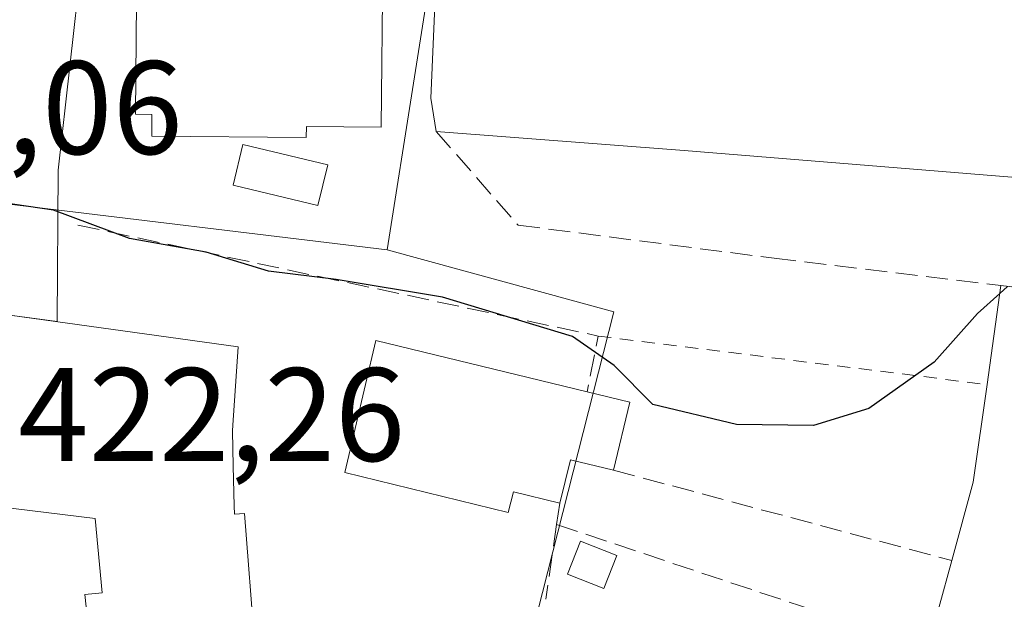
# Model space of a CAD drawing. Units: metres. Extents: x 600828 to 604281, y 4715285 to 4717648.
# Drawn here: x 601599 to 601673, y 4716147 to 4716190 of the extents above; entities that cross this region are included whole.
import ezdxf

# ---------------------------------------------------------------- set-up
doc = ezdxf.new("R2010")
doc.units = ezdxf.units.M
doc.header["$MEASUREMENT"] = 0
doc.linetypes.add('DGN Style 2', pattern=[1.6480167562047852, 0.988810053722871, -0.6592067024819142])
doc.linetypes.add('DGN Style 3', pattern=[2.307223458686699, 1.648016756204785, -0.6592067024819142])
for name, color, linetype, lineweight in [('Comarca CxS', 21, 'Continuous', 0), ('Comunidad Autónoma CxS', 142, 'Continuous', 0), ('Curva de nivel maestra', 30, 'Continuous', 30), ('Curva de nivel maestra oculto', 30, 'DGN Style 3', 30), ('Edificación Cxs', 1, 'Continuous', 13), ('Edificación ligera', 1, 'Continuous', 0), ('Edificación ligera Cxs', 1, 'Continuous', 0), ('Municipio CxS', 4, 'Continuous', 0), ('Muro lineal', 1, 'DGN Style 3', 13), ('Núcleo urbano CxS', 7, 'Continuous', 0), ('Obra de contención lineal', 1, 'DGN Style 3', 13), ('Piscina CxS', 4, 'Continuous', 0), ('Provincia CxS', 1, 'Continuous', 0), ('Rótulo de punto de cota en terreno', 7, 'Continuous', 0), ('Valla', 7, 'DGN Style 2', 0), ('Vía urbana Cxs', 4, 'Continuous', 0)]:
    doc.layers.add(name, color=color, linetype=linetype, lineweight=lineweight)
doc.styles.add('Style-Arial', font='txt')

# ---------------------------------------------------------------- blocks, each defined once
blk = doc.blocks.new('*U27')
at = {"layer": 'Vía urbana Cxs', "color": 4, "linetype": 'Continuous', "lineweight": 0}
blk.add_polyline3d([(601603.6327999998, 4716194.614900001, 430.2114000000002), (601601.8865999999, 4716178.898600001, 428.5580999999948), (601601.7999999998, 4716167.4834, 426.497000000003), (601598.2401000002, 4716167.9801, 425.6771000000008)], dxfattribs=at)

msp = doc.modelspace()

# ---------------------------------------------------------------- linework, layer by layer
at = {"layer": 'Comarca CxS', "color": 21, "linetype": 'Continuous', "lineweight": 0}
msp.add_3dface([(604280.5000007837, 4715335.059982822), (600861.3900007576, 4715284.529982819), (600827.8100007585, 4717597.799982796), (604245.7600007845, 4717648.339982798)], dxfattribs=at)
at = {"layer": 'Comunidad Autónoma CxS', "color": 142, "linetype": 'Continuous', "lineweight": 0}
msp.add_3dface([(604280.5000007837, 4715335.059982822), (600861.3900007576, 4715284.529982819), (600827.8100007585, 4717597.799982796), (604245.7600007845, 4717648.339982798)], dxfattribs=at)
at = {"layer": 'Curva de nivel maestra', "color": 30, "linetype": 'Continuous', "lineweight": 30, "elevation": 425, "flags": 128}
msp.add_lwpolyline([(601672.8377, 4716169.615599999), (601671.1399999997, 4716168.100099999), (601667.8799999999, 4716164.4301), (601662.9600000001, 4716160.940099999), (601658.7999999998, 4716159.6601), (601653, 4716159.7401), (601646.6799999997, 4716161.2401), (601643.7800000003, 4716164.170100001), (601640.6299999999, 4716166.350099999), (601630.8300000001, 4716169.3201), (601622.8399999999, 4716170.6601), (601617.7199999997, 4716171.300100001), (601613.0300000003, 4716172.720100001), (601607.2599999999, 4716173.7601), (601601.54, 4716175.890100001), (601597.5999999996, 4716176.470100001), (601595.4199999999, 4716174.700099999), (601593.8300000001, 4716169.6801), (601593.7040999997, 4716169.5089)], dxfattribs=at)
at = {"layer": 'Curva de nivel maestra oculto', "color": 30, "linetype": 'DGN Style 3', "lineweight": 30, "elevation": 425, "flags": 128}
msp.add_lwpolyline([(601673.4243999999, 4716170.139400001), (601672.8377, 4716169.615599999)], dxfattribs=at)
at = {"layer": 'Edificación Cxs', "color": 1, "linetype": 'Continuous', "lineweight": 13, "flags": 128}
for points, elevation in [([(601626.3400999998, 4716194.280099999), (601626.2301000003, 4716182.1501), (601620.5900999998, 4716182.200099999), (601620.5800999999, 4716181.360099999), (601608.9301000005, 4716181.460100001), (601608.9401000004, 4716183.110099999), (601607.7200999996, 4716183.130100001), (601607.8201000001, 4716194.450099999)], 433.1984999999986), ([(601636.6700999998, 4716191.9301), (601649.9200999998, 4716191.0701), (601650.1201, 4716193.550100001), (601657.2100999998, 4716192.9801), (601686.5500999996, 4716190.590100001), (601686.4801000003, 4716189.950099999), (601685.4700999996, 4716177.420100001), (601649.0500999996, 4716180.390100001), (601630.3701, 4716181.8201), (601629.9600999998, 4716184.3301), (601630.3400999998, 4716193.0701), (601630.3701, 4716193.7501), (601636.6401000004, 4716193.470100001)], 434.2131999999984), ([(601681.4801000003, 4716142.520099999), (601673.9101, 4716123.5101), (601661.5301000001, 4716129.340100001), (601664.7401000002, 4716136.640100001), (601662.1901000004, 4716137.7601), (601664.8000999996, 4716143.7301), (601667.2600999996, 4716142.350099999), (601669.2100999998, 4716149.470100001), (601670.8201000001, 4716155.380100001), (601671.8701, 4716162.7401), (601672.9200999998, 4716170.200099999), (601686.4600999998, 4716168.5701), (601684.5100999996, 4716153.5701)], 427.4630000000032), ([(601610.1003999999, 4716128.609999999), (601603.5098000001, 4716130.7302), (601604.6401000004, 4716139.960100001), (601603.8901000004, 4716146.920100001), (601605.2100999998, 4716147.030099999), (601604.6700999998, 4716152.630100001), (601596.2401000002, 4716153.6801), (601595.7100999998, 4716153.7601), (601598.2401000002, 4716167.9801), (601610.2081000004, 4716166.3101), (601615.4401000004, 4716165.5801), (601615.0387000004, 4716159.6711), (601615.0100999996, 4716159.2501), (601615.0733000003, 4716156.5999), (601615.1451000003, 4716153.5889), (601615.1601, 4716152.960100001), (601615.9200999998, 4716153.020099999), (601616.6901000004, 4716143.020099999), (601615.6101000002, 4716142.890100001), (601612.4401000004, 4716142.4901), (601611.6001000004, 4716128.420100001)], 426.7685000000059), ([(601644.9600999998, 4716161.4001), (601643.7200999996, 4716156.290100001), (601640.4801000003, 4716157.0701), (601639.6700999998, 4716153.800100001), (601636.1901000004, 4716154.6601), (601635.8000999996, 4716153.090100001), (601623.4801000003, 4716156.100099999), (601625.8201000001, 4716166.0601), (601641.7301000003, 4716162.1801)], 427.4103000000031)]:
    msp.add_lwpolyline(points, close=True, dxfattribs=dict(at, elevation=elevation))
at = {"layer": 'Edificación Cxs', "color": 1, "linetype": 'Continuous', "lineweight": 13, "extrusion": (0.1916727824184291, 0.2024668088346076, 0.9603482367351481), "elevation": 1070609.791340127, "flags": 128}
msp.add_lwpolyline([(2805383.923100003, -3686201.7755806), (2805360.97331865, -3686220.971912018), (2805360.584162871, -3686220.437843679)], dxfattribs=at)
at = {"layer": 'Edificación Cxs', "color": 1, "linetype": 'Continuous', "lineweight": 13, "extrusion": (0.009371632281105595, 0.06658321602152142, 0.9977368630318413), "elevation": 320082.4256298733, "flags": 128}
msp.add_lwpolyline([(61524.75939748238, -4743201.677968771), (61524.75939748238, -4743209.228588565)], dxfattribs=at)
at = {"layer": 'Edificación Cxs', "color": 1, "linetype": 'Continuous', "lineweight": 13, "extrusion": (0.2212504318934636, -0.05342889682154112, 0.9737523295845761), "elevation": -118449.7647350282, "flags": 128}
msp.add_lwpolyline([(4725614.226692388, 508624.1212388665), (4725614.226692388, 508620.7088258073)], dxfattribs=at)
at = {"layer": 'Edificación Cxs', "color": 1, "linetype": 'Continuous', "lineweight": 13, "extrusion": (-0.3717792030824787, -0.07678217672286851, 0.9251403793441595), "elevation": -585410.866065113, "flags": 128}
msp.add_lwpolyline([(-4496985.191512696, 1427757.034228575), (-4496990.653731449, 1427760.030605147), (-4496997.649246438, 1427762.751183365)], dxfattribs=at)
at = {"layer": 'Edificación Cxs', "color": 1, "linetype": 'Continuous', "lineweight": 13, "extrusion": (-0.0510638101175945, -0.210432314194955, 0.976273900316315), "elevation": -1022738.63719403, "flags": 128}
msp.add_lwpolyline([(-527477.5763338667, 4613017.264024185), (-527477.5763338665, 4613011.877935095)], dxfattribs=at)
at = {"layer": 'Edificación Cxs', "color": 1, "linetype": 'Continuous', "lineweight": 13, "extrusion": (0.3389032292798146, -0.3793109379687848, 0.8609691129889352), "elevation": -1584624.446459637, "flags": 128}
msp.add_lwpolyline([(3590886.949678764, 2683021.017029883), (3590885.05326828, 2683024.199919807), (3590882.270538946, 2683021.994505405)], dxfattribs=at)
at = {"layer": 'Edificación Cxs', "color": 1, "linetype": 'Continuous', "lineweight": 13, "extrusion": (-0.4058618526357092, 0.08048167324055899, 0.9103839062986065), "elevation": 135756.1999507202, "flags": 128}
msp.add_lwpolyline([(-4743097.4701945, -297672.7006054354), (-4743096.595048483, -297669.755210871), (-4743103.958355212, -297669.1754125974)], dxfattribs=at)
at = {"layer": 'Edificación Cxs', "color": 1, "linetype": 'Continuous', "lineweight": 13}
for points in [[(601626.3400999998, 4716194.280099999, 430.8171000000002), (601626.2301000003, 4716182.1501, 430.8046000000032), (601620.5900999998, 4716182.200099999, 432.6744000000036), (601620.5800999999, 4716181.360099999, 431.9431000000041), (601608.9301000005, 4716181.460100001, 432.3065999999963), (601608.9401000004, 4716183.110099999, 433.1386000000057), (601607.7200999996, 4716183.130100001, 433.1984999999986), (601607.8201000001, 4716194.450099999, 431.9857000000048), (601626.3400999998, 4716194.280099999, 430.8171000000002)], [(601630.3701, 4716181.8201, 430.7887000000047), (601629.9600999998, 4716184.3301, 431.570000000007), (601630.3400999998, 4716193.0701, 430.8616999999941), (601630.3701, 4716193.7501, 430.5915999999997), (601636.6401000004, 4716193.470100001, 431.8252000000066), (601636.6700999998, 4716191.9301, 432.8221999999951)], [(601686.4801000003, 4716189.950099999, 427.9078000000009), (601685.4700999996, 4716177.420100001, 427.1131000000024), (601649.0500999996, 4716180.390100001, 433.4640000000073), (601630.3701, 4716181.8201, 430.7887000000047)], [(601672.9200999998, 4716170.200099999, 426.9553000000015), (601686.4600999998, 4716168.5701, 425.2538999999961), (601684.5100999996, 4716153.5701, 424.9456999999966), (601681.4801000003, 4716142.520099999, 422.866200000004)], [(601596.2401000002, 4716153.6801, 425.850900000005), (601595.7100999998, 4716153.7601, 426.0602999999974), (601598.2401000002, 4716167.9801, 425.6771000000008), (601610.2081000004, 4716166.3101, 426.101999999999), (601615.4401000004, 4716165.5801, 425.1089000000065), (601615.0387000004, 4716159.6711, 426.184699999998), (601615.0100999996, 4716159.2501, 426.1671999999963), (601615.0733000003, 4716156.5999, 426.014599999995), (601615.1451000003, 4716153.5889, 426.1331000000064)], [(601639.6700999998, 4716153.800100001, 425.8549999999959), (601636.1901000004, 4716154.6601, 427.4103000000032), (601635.8000999996, 4716153.090100001, 426.2746000000043), (601623.4801000003, 4716156.100099999, 425.5114000000031), (601625.8201000001, 4716166.0601, 426.2584000000061), (601641.7301000003, 4716162.1801, 427.3007999999973)], [(601592.6101000002, 4716131.840100001, 422.8353999999963), (601598.3251, 4716131.258099999, 422.7427000000025), (601603.5100999996, 4716130.7301, 423.2382999999973), (601604.6401000004, 4716139.960100001, 423.8044999999984), (601603.8901000004, 4716146.920100001, 423.8840999999957), (601605.2100999998, 4716147.030099999, 424.519100000005), (601604.6700999998, 4716152.630100001, 426.7685000000056), (601596.2401000002, 4716153.6801, 425.850900000005)], [(601615.1451000003, 4716153.5889, 426.1331000000064), (601615.1601, 4716152.960100001, 426.1630000000005), (601615.9200999998, 4716153.020099999, 425.9937000000064), (601616.6901000004, 4716143.020099999, 425.0437999999995)]]:
    msp.add_polyline3d(points, dxfattribs=at)
at = {"layer": 'Edificación ligera', "color": 1, "linetype": 'Continuous', "lineweight": 0}
msp.add_polyline3d([(601643.9791000001, 4716149.8542, 423.9075000000012), (601643.0032000003, 4716147.3639, 423.7494000000006), (601640.2693999996, 4716148.4353, 424.2551999999997), (601641.2452999996, 4716150.925600001, 424.4576999999991), (601643.9791000001, 4716149.8542, 423.9075000000012)], dxfattribs=at)
at = {"layer": 'Edificación ligera Cxs', "color": 1, "linetype": 'Continuous', "lineweight": 0}
msp.add_3dface([(601643.9791000001, 4716149.8542, 424.4576999999991), (601643.0032000003, 4716147.3639, 424.4576999999991), (601640.2693999996, 4716148.4353, 424.4576999999991), (601641.2452999996, 4716150.925600001, 424.4576999999991)], dxfattribs=at)
at = {"layer": 'Municipio CxS', "color": 4, "linetype": 'Continuous', "lineweight": 0}
msp.add_3dface([(604280.5000007837, 4715335.059982822), (600861.3900007576, 4715284.529982819), (600827.8100007585, 4717597.799982796), (604245.7600007845, 4717648.339982798)], dxfattribs=at)
at = {"layer": 'Muro lineal', "color": 1, "linetype": 'DGN Style 3', "lineweight": 13, "extrusion": (0.002383322069982156, -0.0006376718916083117, 0.9999969565706036), "elevation": -1148.093040794444, "flags": 128}
msp.add_lwpolyline([(601640.9975964637, 4716156.516848048), (601666.4876792236, 4716149.696846663)], dxfattribs=at)
at = {"layer": 'Muro lineal', "color": 1, "linetype": 'DGN Style 3', "lineweight": 13, "extrusion": (-0.050136612767312, -0.3531361433113651, 0.934227587019028), "elevation": -1695210.69390674, "flags": 128}
msp.add_lwpolyline([(-67263.18948212615, 4441375.181944566), (-67263.18948212627, 4441373.430502275)], dxfattribs=at)
at = {"layer": 'Muro lineal', "color": 1, "linetype": 'DGN Style 3', "lineweight": 13, "extrusion": (-0.03372964160859882, -0.2315827830690271, 0.9722302843786339), "elevation": -1112059.308161293, "flags": 128}
msp.add_lwpolyline([(-84369.97536077444, 4621716.930422728), (-84369.97536077444, 4621711.078514473)], dxfattribs=at)
at = {"layer": 'Muro lineal', "color": 1, "linetype": 'DGN Style 3', "lineweight": 13, "extrusion": (0.04948613414512048, -0.01648887356070665, 0.9986386932099469), "elevation": -47566.57551983083, "flags": 128}
msp.add_lwpolyline([(4664498.777408753, 918830.865291435), (4664498.777408753, 918804.0981198549)], dxfattribs=at)
at = {"layer": 'Muro lineal', "color": 1, "linetype": 'DGN Style 3', "lineweight": 13}
msp.add_polyline3d([(601630.3701, 4716181.8201, 430.7887000000047), (601636.5301000001, 4716174.7601, 428.6258999999991), (601655.8300999999, 4716172.2601, 429.4807000000001), (601672.9200999998, 4716170.200099999, 426.9553000000015)], dxfattribs=at)
at = {"layer": 'Núcleo urbano CxS', "color": 7, "linetype": 'Continuous', "lineweight": 0, "extrusion": (0.0126631534298374, -0.08584067782175461, 0.9962283988003525), "elevation": -396795.8605406333, "flags": 128}
msp.add_lwpolyline([(1283501.531243682, 4560666.575181887), (1283470.462413024, 4560673.22497013), (1283462.871770866, 4560648.818979557)], dxfattribs=at)
at = {"layer": 'Núcleo urbano CxS', "color": 7, "linetype": 'Continuous', "lineweight": 0, "extrusion": (-0.0786884596325013, -0.1701226934592625, 0.9822761299608324), "elevation": -849249.9393937335, "flags": 128}
msp.add_lwpolyline([(-1433838.019657607, 4452765.95185961), (-1433820.578528747, 4452768.944823707), (-1433809.730630691, 4452709.72734851)], dxfattribs=at)
msp.add_lwpolyline([(-1433838.019657607, 4452765.95185961), (-1433820.578528747, 4452768.944823707), (-1433809.730630691, 4452709.72734851)], dxfattribs=at)
at = {"layer": 'Núcleo urbano CxS', "color": 7, "linetype": 'Continuous', "lineweight": 0}
for points in [[(601649.4232999999, 4716303.815500001, 429.0893999999971), (601645.3274999997, 4716278.0845, 429.6913999999961), (601645.1799, 4716271.678099999, 428.936400000006), (601644.7295000004, 4716252.3079, 428.436400000006), (601645.0242999997, 4716236.674100001, 428.4416000000056), (601645.3274999997, 4716220.5395, 428.6836000000039), (601662.3465, 4716196.028899999, 428.2759999999981), (601630.6435000002, 4716198.0485, 428.8530000000028), (601626.6825000001, 4716172.8871, 426.7353000000003), (601597.1299000002, 4716176.4625, 425.3965999999928), (601598.0513000004, 4716190.4671, 427.8276000000042), (601598.2358999997, 4716193.256100001, 428.2081000000035), (601598.2889, 4716194.046499999, 428.3635999999969), (601559.4013, 4716190.688100001, 431.516300000003), (601570.3009000003, 4716222.239499999, 435.4026000000013), (601571.9883000003, 4716238.509099999, 437.1827000000048), (601572.0173000004, 4716238.779100001, 437.1922999999952), (601570.0263, 4716279.546700001, 439.1508000000031), (601567.8383, 4716284.537900001, 440.5633999999991), (601566.5573000005, 4716287.460100001, 441.2382999999973), (601571.9188999999, 4716315.210700001, 439.5492999999988)], [(601626.6825000001, 4716172.8871, 426.7353000000003), (601597.1299000002, 4716176.4625, 425.3965999999928), (601598.0513000004, 4716190.4671, 427.8276000000042), (601598.2358999997, 4716193.256100001, 428.2081000000035), (601598.2889, 4716194.046499999, 428.3635999999969), (601559.4013, 4716190.688100001, 431.516300000003)], [(601626.6825000001, 4716172.8871, 426.7353000000003), (601597.1299000002, 4716176.4625, 425.3965999999928), (601598.0513000004, 4716190.4671, 427.8276000000042), (601598.2358999997, 4716193.256100001, 428.2081000000035), (601598.2889, 4716194.046499999, 428.3635999999969), (601559.4013, 4716190.688100001, 431.516300000003)], [(601598.0513000004, 4716190.4671, 427.8276000000042), (601597.1299000002, 4716176.4625, 425.3965999999928), (601626.6825000001, 4716172.8871, 426.7353000000003), (601643.7465000004, 4716168.2335, 427.2963000000018), (601629.1728999997, 4716110.885500001, 416.1965999999957), (601624.4215000002, 4716111.836100001, 416.4676000000036), (601606.5749000004, 4716116.100099999, 417.7390000000014), (601601.3608999997, 4716116.927100001, 417.9241999999941), (601591.9073000001, 4716117.1361, 418.3043999999936), (601588.9089000003, 4716117.0295, 418.5602000000072), (601585.7263000002, 4716117.033700001, 418.8669999999984), (601552.7823000001, 4716119.1841, 424.2326999999932), (601546.5767000001, 4716119.438100001, 424.6603999999934), (601542.7962999997, 4716119.499500001, 425.0277999999962), (601537.9096999997, 4716105.688100001, 423.9590999999928), (601532.4907000001, 4716109.1121, 426.376900000003), (601528.0302999998, 4716104.2501, 426.7140999999974), (601490.4940999999, 4716067.554099999, 425.6861999999965), (601468.9244999997, 4716058.7641, 423.880799999999), (601456.9890999999, 4716072.264699999, 426.7612999999984)]]:
    msp.add_polyline3d(points, dxfattribs=at)
msp.add_polyline3d([(601765.4877000004, 4716081.967900001, 407.1089000000065), (601757.6441000003, 4716079.5759, 407.2422999999981), (601751.4877000004, 4716080.407500001, 407.527700000006), (601716.0081000002, 4716085.735900001, 410.110400000005), (601667.3271000005, 4716098.704100001, 413.6726000000053), (601664.1485000001, 4716099.781500001, 413.8895000000048), (601634.4769000001, 4716109.825099999, 415.9122999999963), (601629.1728999997, 4716110.885500001, 416.1965999999957), (601643.7465000004, 4716168.2335, 427.2963000000018), (601626.6825000001, 4716172.8871, 426.7353000000003), (601630.6435000002, 4716198.0485, 428.8530000000028), (601662.3465, 4716196.028899999, 428.2759999999981), (601662.9974999996, 4716195.9879, 428.1971999999951), (601663.7719000002, 4716195.939099999, 428.0959000000003), (601671.6688999999, 4716195.435500001, 427.1171000000032), (601692.3620999996, 4716200.424100001, 424.5782000000036), (601693.4719000002, 4716190.974500001, 424.2737000000052), (601694.1930999998, 4716175.893100001, 423.2115999999951), (601692.5255000005, 4716156.912500001, 420.641300000003), (601717.5891000004, 4716152.263499999, 417.5163999999932), (601728.0460999999, 4716146.807499999, 415.7695999999996), (601782.7647000002, 4716124.672900001, 407.3457000000053)], close=True, dxfattribs=at)
at = {"layer": 'Obra de contención lineal', "color": 1, "linetype": 'DGN Style 3', "lineweight": 13, "extrusion": (-0.005171988497764174, 0.01516316135503743, 0.9998716563002975), "elevation": 68827.48996416369, "flags": 128}
msp.add_lwpolyline([(601597.5301473343, 4715673.266175183), (601636.7413276704, 4715664.905213946), (601635.8916473279, 4715660.684728728)], dxfattribs=at)
at = {"layer": 'Piscina CxS', "color": 4, "linetype": 'Continuous', "lineweight": 0}
msp.add_polyline3d([(601622.1931999996, 4716179.300000001, 428.5448999999935), (601621.4567999998, 4716176.231799999, 427.8907999999938), (601615.0584000006, 4716177.7675, 427.9835000000021), (601615.7947000006, 4716180.8356, 428.4021000000066), (601622.1931999996, 4716179.300000001, 428.5448999999935)], dxfattribs=at)
msp.add_3dface([(601622.1931999996, 4716179.300000001, 428.5448999999935), (601621.4567999998, 4716176.231799999, 427.8907999999938), (601615.0584000006, 4716177.7675, 427.9835000000021), (601615.7947000006, 4716180.8356, 428.4021000000066)], dxfattribs=at)
at = {"layer": 'Provincia CxS', "color": 1, "linetype": 'Continuous', "lineweight": 0}
msp.add_3dface([(604280.5000007837, 4715335.059982822), (600861.3900007576, 4715284.529982819), (600827.8100007585, 4717597.799982796), (604245.7600007845, 4717648.339982798)], dxfattribs=at)
at = {"layer": 'Valla', "color": 7, "linetype": 'DGN Style 2', "lineweight": 0, "extrusion": (-0.007455917412511811, 0.0009316714827515613, 0.9999717702434335), "elevation": 335.3494928930722, "flags": 128}
msp.add_lwpolyline([(601629.0424621222, 4716168.134509565), (601658.3333017074, 4716164.474507977)], dxfattribs=at)
at = {"layer": 'Vía urbana Cxs', "color": 4, "linetype": 'Continuous', "lineweight": 0}
for points in [[(601607.8201000001, 4716194.450099999, 431.9857000000048), (601603.6327999998, 4716194.614900001, 430.2114000000002), (601601.8865999999, 4716178.898600001, 428.5580999999948), (601601.7999999998, 4716167.4834, 426.497000000003)], [(601601.7999999998, 4716167.4834, 426.497000000003), (601598.2401000002, 4716167.9801, 425.6771000000008), (601595.7100999998, 4716153.7601, 426.0602999999974), (601596.2401000002, 4716153.6801, 425.850900000005)]]:
    msp.add_polyline3d(points, dxfattribs=at)

# ---------------------------------------------------------------- block references
msp.add_blockref('*U27', (0, 0), dxfattribs=at)

# ---------------------------------------------------------------- texts
at = {"layer": 'Rótulo de punto de cota en terreno', "color": 7, "linetype": 'Continuous', "lineweight": 0, "style": 'Style-Arial'}
for s, p in [('430,06', (601582.1178000001, 4716180.1171)), ('422,26', (601598.8777999999, 4716156.977800001))]:
    msp.add_text(s, height=7.000000000000002, dxfattribs=at).set_placement(p)

doc.saveas('drawing.dxf')
